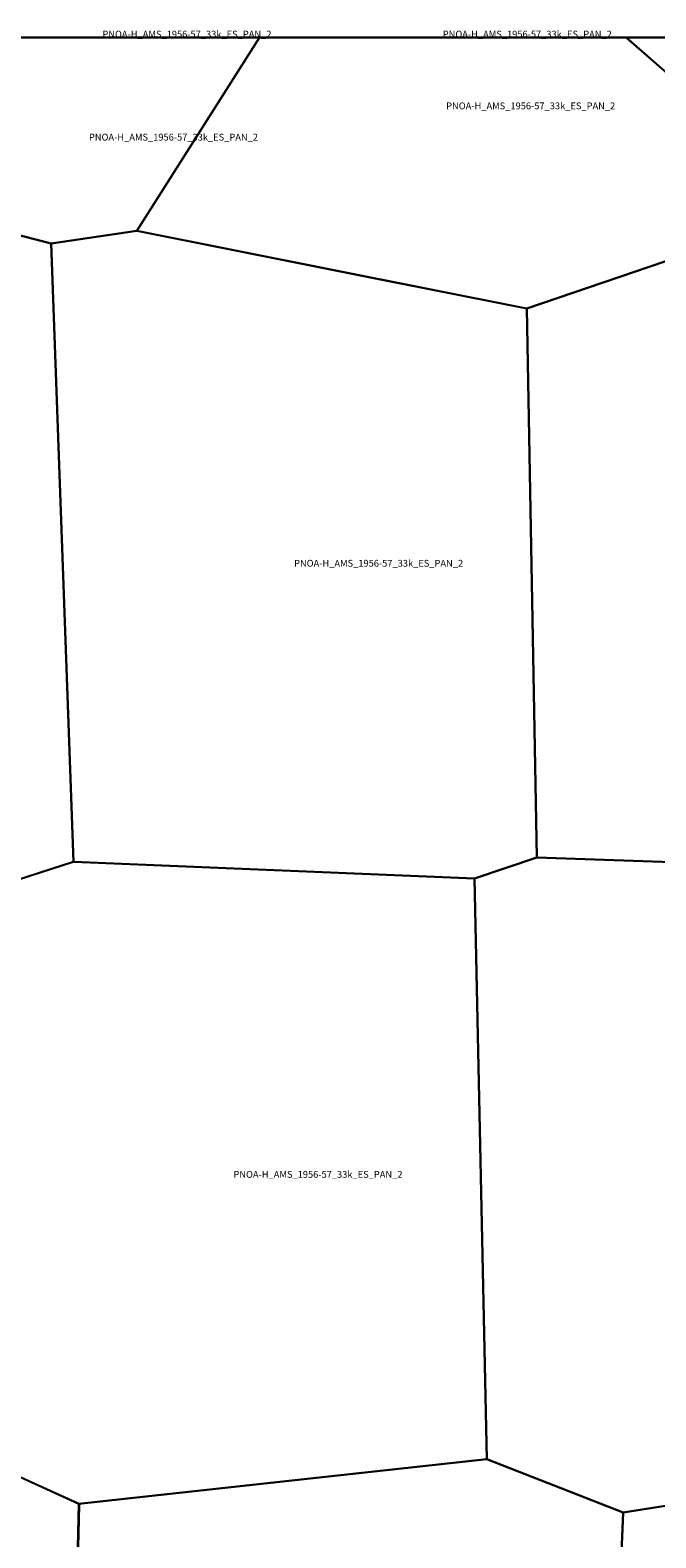
# Model space of a CAD drawing. Extents: x -5.521 to -5.176, y 42.667 to 42.834.
# Drawn here: x -5.451 to -5.409, y 42.734 to 42.834 of the extents above; entities that cross this region are included whole.
import ezdxf

# ---------------------------------------------------------------- set-up
doc = ezdxf.new("R2010")
doc.units = 0

msp = doc.modelspace()

# ---------------------------------------------------------------- linework, layer by layer
at = {"layer": 'Unknown Area Type'}
for points in [[(-5.458201, 42.823418, 1253.144), (-5.456419, 42.833333, 1244.753), (-5.4375, 42.833333, 1197.918), (-5.435654, 42.833333, 1199.332), (-5.443764, 42.820571, 1177.732), (-5.449413, 42.819726, 1213.064), (-5.455809, 42.821389, 1220.724), (-5.457886, 42.822727, 1233.623)], [(-5.458201, 42.823418, 1253.144), (-5.456419, 42.833333, 1244.753), (-5.4375, 42.833333, 1197.918), (-5.435654, 42.833333, 1199.332), (-5.443764, 42.820571, 1177.732), (-5.449413, 42.819726, 1213.064), (-5.455809, 42.821389, 1220.724), (-5.457886, 42.822727, 1233.623)], [(-5.456419, 42.833334, 1244.753), (-5.435654, 42.833334, 1199.332), (-5.435654, 42.833333, 1199.332), (-5.4375, 42.833333, 1197.918), (-5.456419, 42.833333, 1244.753)], [(-5.43566, 42.833333, 1199.17), (-5.411436, 42.833333, 1048.474), (-5.408244, 42.83055, 987.681), (-5.408225, 42.830532, 987.66), (-5.408216, 42.830469, 987.557), (-5.406802, 42.819243, 977.057), (-5.417986, 42.815437, 1069.889), (-5.418023, 42.815436, 1069.586), (-5.44377, 42.820567, 1177.919)], [(-5.43566, 42.833333, 1199.17), (-5.411436, 42.833333, 1048.474), (-5.408244, 42.83055, 987.681), (-5.408225, 42.830532, 987.66), (-5.408216, 42.830469, 987.557), (-5.406802, 42.819243, 977.057), (-5.417986, 42.815437, 1069.889), (-5.418023, 42.815436, 1069.586), (-5.44377, 42.820567, 1177.919)], [(-5.43566, 42.833334, 1199.17), (-5.411436, 42.833334, 1048.477), (-5.411436, 42.833333, 1048.474), (-5.43566, 42.833333, 1199.17)], [(-5.411438, 42.833334, 1048.808), (-5.406138, 42.833334, 1004.474), (-5.406138, 42.833333, 1004.473), (-5.411438, 42.833333, 1048.804)], [(-5.411438, 42.833333, 1048.804), (-5.406138, 42.833333, 1004.473), (-5.408225, 42.830532, 987.66)], [(-5.411438, 42.833333, 1048.804), (-5.406138, 42.833333, 1004.473), (-5.408225, 42.830532, 987.66)], [(-5.476064, 42.802192, 1167.653), (-5.455809, 42.821389, 1220.724), (-5.449419, 42.819725, 1213.08), (-5.447954, 42.778884, 1067.005), (-5.454092, 42.776916, 1097.549), (-5.454165, 42.77691, 1095.871), (-5.478302, 42.778461, 1082.436), (-5.479497, 42.778854, 1077.104), (-5.480164, 42.798303, 1154.563), (-5.476063, 42.802183, 1167.892), (-5.476064, 42.802192, 1167.653)], [(-5.476064, 42.802192, 1167.653), (-5.455809, 42.821389, 1220.724), (-5.449419, 42.819725, 1213.08), (-5.447954, 42.778884, 1067.005), (-5.454092, 42.776916, 1097.549), (-5.454165, 42.77691, 1095.871), (-5.478302, 42.778461, 1082.436), (-5.479497, 42.778854, 1077.104), (-5.480164, 42.798303, 1154.563), (-5.476063, 42.802183, 1167.892), (-5.476064, 42.802192, 1167.653)], [(-5.426553, 42.817137, 1035.542), (-5.418005, 42.815436, 1069.735), (-5.417326, 42.779184, 982.93), (-5.421446, 42.777778, 1011.187), (-5.447954, 42.778884, 1067.005), (-5.449419, 42.819725, 1213.08), (-5.443752, 42.820567, 1177.826), (-5.426578, 42.817141, 1035.274), (-5.426553, 42.817137, 1035.542)], [(-5.426553, 42.817137, 1035.542), (-5.418005, 42.815436, 1069.735), (-5.417326, 42.779184, 982.93), (-5.421446, 42.777778, 1011.187), (-5.447954, 42.778884, 1067.005), (-5.449419, 42.819725, 1213.08), (-5.443752, 42.820567, 1177.826), (-5.426578, 42.817141, 1035.274), (-5.426553, 42.817137, 1035.542)], [(-5.401564, 42.818709, 1023.169), (-5.386373, 42.817154, 1229.864), (-5.385626, 42.779264, 1118.726), (-5.388732, 42.778195, 1122.504), (-5.417326, 42.779184, 982.93), (-5.418005, 42.815436, 1069.735), (-5.406814, 42.819243, 977.055), (-5.401582, 42.818709, 1022.229), (-5.401564, 42.818709, 1023.169)], [(-5.401564, 42.818709, 1023.169), (-5.386373, 42.817154, 1229.864), (-5.385626, 42.779264, 1118.726), (-5.388732, 42.778195, 1122.504), (-5.417326, 42.779184, 982.93), (-5.418005, 42.815436, 1069.735), (-5.406814, 42.819243, 977.055), (-5.401582, 42.818709, 1022.229), (-5.401564, 42.818709, 1023.169)], [(-5.450079, 42.778208, 1097.73), (-5.447972, 42.778884, 1067.508), (-5.447893, 42.778885, 1065.245), (-5.421446, 42.777782, 1011.186), (-5.420636, 42.739434, 970.075), (-5.447591, 42.736475, 1023.996), (-5.452604, 42.738758, 1056.757), (-5.454123, 42.776911, 1096.837), (-5.450091, 42.778204, 1097.57), (-5.450079, 42.778208, 1097.73)], [(-5.450079, 42.778208, 1097.73), (-5.447972, 42.778884, 1067.508), (-5.447893, 42.778885, 1065.245), (-5.421446, 42.777782, 1011.186), (-5.420636, 42.739434, 970.075), (-5.447591, 42.736475, 1023.996), (-5.452604, 42.738758, 1056.757), (-5.454123, 42.776911, 1096.837), (-5.450091, 42.778204, 1097.57), (-5.450079, 42.778208, 1097.73)], [(-5.400012, 42.778585, 1071.815), (-5.388732, 42.778195, 1122.504), (-5.388834, 42.739499, 1057.049), (-5.411637, 42.73591, 922.363), (-5.420636, 42.73943, 970.116), (-5.421446, 42.777778, 1011.187), (-5.417338, 42.779184, 983.012), (-5.400098, 42.778588, 1073.268), (-5.400012, 42.778585, 1071.815)], [(-5.400012, 42.778585, 1071.815), (-5.388732, 42.778195, 1122.504), (-5.388834, 42.739499, 1057.049), (-5.411637, 42.73591, 922.363), (-5.420636, 42.73943, 970.116), (-5.421446, 42.777778, 1011.187), (-5.417338, 42.779184, 983.012), (-5.400098, 42.778588, 1073.268), (-5.400012, 42.778585, 1071.815)], [(-5.447901, 42.723069, 1013.03), (-5.447585, 42.736475, 1023.987), (-5.420636, 42.739434, 970.075), (-5.411631, 42.73591, 922.337), (-5.41288, 42.705596, 929.076), (-5.439214, 42.702259, 959.653), (-5.448295, 42.706244, 984.802), (-5.447897, 42.722974, 1012.914), (-5.447901, 42.723069, 1013.03)], [(-5.447901, 42.723069, 1013.03), (-5.447585, 42.736475, 1023.987), (-5.420636, 42.739434, 970.075), (-5.411631, 42.73591, 922.337), (-5.41288, 42.705596, 929.076), (-5.439214, 42.702259, 959.653), (-5.448295, 42.706244, 984.802), (-5.447897, 42.722974, 1012.914), (-5.447901, 42.723069, 1013.03)], [(-5.388846, 42.739499, 1057.079), (-5.388747, 42.739474, 1057.341), (-5.375917, 42.735243, 945.149), (-5.37684, 42.705354, 875.465), (-5.376859, 42.705057, 875.056), (-5.404545, 42.701741, 935.597), (-5.41288, 42.7056, 929.017), (-5.411631, 42.73591, 922.337), (-5.388882, 42.739494, 1057.118), (-5.388846, 42.739499, 1057.079)], [(-5.388846, 42.739499, 1057.079), (-5.388747, 42.739474, 1057.341), (-5.375917, 42.735243, 945.149), (-5.37684, 42.705354, 875.465), (-5.376859, 42.705057, 875.056), (-5.404545, 42.701741, 935.597), (-5.41288, 42.7056, 929.017), (-5.411631, 42.73591, 922.337), (-5.388882, 42.739494, 1057.118), (-5.388846, 42.739499, 1057.079)], [(-5.473562, 42.737546, 1089.82), (-5.452604, 42.738763, 1056.885), (-5.447598, 42.736484, 1023.961), (-5.447585, 42.736475, 1023.987), (-5.447582, 42.73638, 1024.278), (-5.448295, 42.706244, 984.802), (-5.473897, 42.702506, 1036.357), (-5.48376, 42.706596, 1074.465), (-5.483774, 42.706623, 1074.737), (-5.482695, 42.736687, 1094.867), (-5.48269, 42.7367, 1095.08), (-5.48177, 42.737067, 1089.45), (-5.473684, 42.737539, 1090.948), (-5.473562, 42.737546, 1089.82)], [(-5.473562, 42.737546, 1089.82), (-5.452604, 42.738763, 1056.885), (-5.447598, 42.736484, 1023.961), (-5.447585, 42.736475, 1023.987), (-5.447582, 42.73638, 1024.278), (-5.448295, 42.706244, 984.802), (-5.473897, 42.702506, 1036.357), (-5.48376, 42.706596, 1074.465), (-5.483774, 42.706623, 1074.737), (-5.482695, 42.736687, 1094.867), (-5.48269, 42.7367, 1095.08), (-5.48177, 42.737067, 1089.45), (-5.473684, 42.737539, 1090.948), (-5.473562, 42.737546, 1089.82)]]:
    msp.add_polyline3d(points, close=True, dxfattribs=at)

# ---------------------------------------------------------------- texts
at = {"layer": 'Unknown Area Type', "color": 7}
for p in [(-5.446036, 42.833333), (-5.423548, 42.833333), (-5.423324, 42.828596), (-5.423324, 42.828596), (-5.446927, 42.826529), (-5.446927, 42.826529), (-5.433373, 42.798384), (-5.433373, 42.798384), (-5.43738, 42.75802), (-5.43738, 42.75802)]:
    msp.add_text('PNOA-H_AMS_1956-57_33k_ES_PAN_2', height=0.00045, dxfattribs=at).set_placement(p)

doc.saveas('drawing.dxf')
